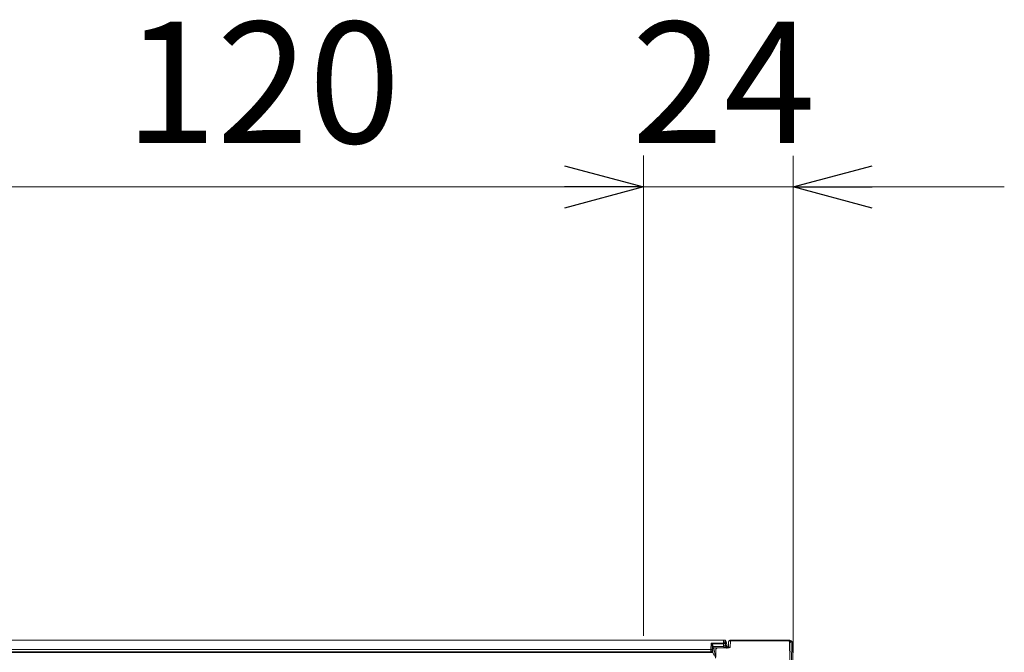
# Model space of a CAD drawing. Units: inches. Extents: x 0 to 7, y 0 to 8.
# Drawn here: x 3.15 to 3.31, y 4.25 to 4.35 of the extents above; entities that cross this region are included whole.
import ezdxf

# ---------------------------------------------------------------- set-up
doc = ezdxf.new("R2010")
doc.units = ezdxf.units.IN
doc.header["$MEASUREMENT"] = 0
doc.layers.add('Layer 1', color=5, linetype='Continuous')
doc.layers.add('SIZE', color=30, linetype='Continuous')
doc.styles.add('ARIAL', font='arial.ttf')

# ---------------------------------------------------------------- blocks, each defined once
blk = doc.blocks.new('_OPEN30')
at = {"color": 0, "linetype": 'ByBlock'}
for p, q in [((-1, 0.268), (0, 0)), ((0, 0), (-1, -0.268)), ((0, 0), (-1, 0))]:
    blk.add_line(p, q, dxfattribs=at)

msp = doc.modelspace()

# ---------------------------------------------------------------- linework, layer by layer
at = {"layer": 'Layer 1', "lineweight": 5}
for points in [[(2.59679, 4.2488), (3.26557, 4.2488)], [(3.26556, 4.24833), (3.26557, 4.2488)], [(3.26557, 4.2488), (3.26563, 4.2488), (3.26568, 4.2488), (3.26574, 4.2488), (3.26578, 4.2488), (3.26582, 4.2488), (3.26585, 4.2488), (3.26587, 4.24879), (3.26587, 4.24879)], [(3.2657, 4.24831), (3.26566, 4.24859), (3.26562, 4.24875), (3.26557, 4.2488)], [(3.26587, 4.24879), (3.26597, 4.2486)], [(3.26587, 4.24879), (3.26587, 4.24811)], [(3.2662, 4.24757), (3.26612, 4.24808), (3.26597, 4.2486)], [(3.26666, 4.2488), (3.2666, 4.24879), (3.26655, 4.24877), (3.26649, 4.24875), (3.26645, 4.24871), (3.26641, 4.24867), (3.26638, 4.24861), (3.26636, 4.24856), (3.26636, 4.2485)], [(3.26636, 4.2485), (3.26636, 4.24854), (3.26638, 4.24858), (3.26641, 4.24861), (3.26644, 4.24865), (3.26649, 4.24868), (3.26654, 4.2487), (3.2666, 4.2487), (3.26666, 4.24871)], [(3.26666, 4.24871), (3.26664, 4.24764)], [(3.26666, 4.2488), (3.26666, 4.2488), (3.26666, 4.24878), (3.26666, 4.24877), (3.26666, 4.24876), (3.26666, 4.24875), (3.26666, 4.24873), (3.26666, 4.24871)], [(3.26666, 4.2488), (3.26666, 4.2488)], [(3.27593, 4.2488), (3.26666, 4.2488)], [(3.27593, 4.24871), (3.26666, 4.24871)], [(3.27593, 4.2488), (3.27593, 4.2488), (3.27593, 4.24878), (3.27593, 4.24877), (3.27593, 4.24876), (3.27593, 4.24875), (3.27593, 4.24873), (3.27593, 4.24871)], [(3.27593, 4.2488), (3.27602, 4.24879), (3.27612, 4.24876), (3.2762, 4.24872), (3.27627, 4.24866), (3.27633, 4.24859), (3.27639, 4.24851), (3.27641, 4.24841), (3.27643, 4.24832)], [(3.27613, 4.24853), (3.27612, 4.24856), (3.27611, 4.2486), (3.27609, 4.24862), (3.27606, 4.24866), (3.27604, 4.24868), (3.276, 4.24869), (3.27597, 4.2487), (3.27593, 4.24871)], [(3.27602, 4.24879), (3.27612, 4.24879)], [(3.27662, 4.24831), (3.27662, 4.2484), (3.27658, 4.24849), (3.27654, 4.24857), (3.27648, 4.24864), (3.27639, 4.2487), (3.27631, 4.24875), (3.27621, 4.24877), (3.27612, 4.24879)], [(2.49192, 4.2473), (3.26354, 4.2473)], [(3.26354, 4.24693), (3.26354, 4.24704), (3.26354, 4.24714), (3.26354, 4.24723), (3.26355, 4.2473)], [(3.26355, 4.2473), (3.26356, 4.24833)], [(3.26355, 4.2473), (3.26358, 4.2473), (3.26361, 4.24729), (3.26364, 4.24729), (3.26367, 4.24728), (3.2637, 4.24726), (3.26373, 4.24726), (3.26376, 4.24724), (3.26378, 4.24722)], [(3.26356, 4.24833), (3.26556, 4.24833)], [(3.26372, 4.2482), (3.26366, 4.24825), (3.26362, 4.2483), (3.26356, 4.24833)], [(3.26362, 4.24693), (3.26371, 4.24704), (3.26373, 4.24707)], [(3.26378, 4.24722), (3.26376, 4.24759), (3.26374, 4.24792), (3.26371, 4.24821)], [(3.26372, 4.2482), (3.26556, 4.2482)], [(3.26386, 4.24792), (3.26385, 4.24797), (3.26383, 4.24802), (3.2638, 4.24808), (3.26377, 4.24815), (3.26372, 4.2482)], [(3.26373, 4.24707), (3.26377, 4.24715), (3.26378, 4.24721)], [(3.26378, 4.24722), (3.26379, 4.2472), (3.26381, 4.24719), (3.26382, 4.24717), (3.26383, 4.24716), (3.26384, 4.24714), (3.26384, 4.24712), (3.26384, 4.2471), (3.26385, 4.24709)], [(3.26386, 4.24792), (3.26384, 4.24708)], [(3.26385, 4.24709), (3.26384, 4.24705), (3.26384, 4.24701), (3.26384, 4.24697), (3.26384, 4.24693)], [(3.26386, 4.24781), (3.26386, 4.24782), (3.26386, 4.24784), (3.26386, 4.24787), (3.26386, 4.24791)], [(3.26397, 4.2476), (3.26386, 4.24782)], [(3.26556, 4.24781), (3.26386, 4.24781)], [(3.26397, 4.2476), (3.26567, 4.2476)], [(3.26427, 4.24593), (3.26424, 4.24623), (3.26419, 4.24664), (3.26413, 4.24698), (3.26408, 4.24726), (3.26402, 4.24746), (3.26397, 4.2476)], [(3.26431, 4.2461), (3.26433, 4.24726)], [(3.26464, 4.24755), (3.26457, 4.24754), (3.26452, 4.24753), (3.26446, 4.24749), (3.26442, 4.24746), (3.26438, 4.24741), (3.26435, 4.24737), (3.26434, 4.24731), (3.26433, 4.24726)], [(3.26632, 4.24755), (3.26464, 4.24755)], [(3.26556, 4.24833), (3.26556, 4.24832), (3.26556, 4.24831), (3.26556, 4.2483), (3.26556, 4.24827), (3.26556, 4.24826), (3.26556, 4.24824), (3.26556, 4.24823), (3.26556, 4.2482)], [(3.2657, 4.24831), (3.26569, 4.24831), (3.26567, 4.24832), (3.26565, 4.24833), (3.26563, 4.24833), (3.26562, 4.24833), (3.2656, 4.24833), (3.26558, 4.24833), (3.26556, 4.24833)], [(3.26556, 4.2482), (3.26559, 4.2482), (3.26562, 4.24821), (3.26564, 4.24823), (3.26567, 4.24823), (3.26568, 4.24825), (3.2657, 4.24827), (3.2657, 4.24829), (3.2657, 4.24831)], [(3.26556, 4.2482), (3.26556, 4.24813), (3.26556, 4.24807), (3.26556, 4.248), (3.26556, 4.24794), (3.26556, 4.24789), (3.26556, 4.24785), (3.26556, 4.24782), (3.26556, 4.24782)], [(3.26587, 4.24811), (3.26586, 4.24806), (3.26584, 4.248), (3.26581, 4.24794), (3.26577, 4.2479), (3.26573, 4.24787), (3.26568, 4.24784), (3.26562, 4.24782), (3.26556, 4.24781)], [(3.26567, 4.2476), (3.26556, 4.24782)], [(3.26597, 4.2479), (3.26596, 4.24784), (3.26594, 4.24779), (3.26592, 4.24773), (3.26588, 4.24769), (3.26584, 4.24765), (3.26578, 4.24763), (3.26573, 4.24761), (3.26567, 4.2476)], [(3.26587, 4.24811), (3.26586, 4.24815), (3.26585, 4.24817), (3.26584, 4.2482), (3.26582, 4.24823), (3.2658, 4.24825), (3.26577, 4.24828), (3.26574, 4.2483), (3.2657, 4.24831)], [(3.26587, 4.24811), (3.26597, 4.2479)], [(3.26597, 4.2479), (3.26602, 4.24776), (3.26609, 4.24749)], [(3.26634, 4.24779), (3.26633, 4.24773), (3.26629, 4.24765), (3.26624, 4.24759), (3.26619, 4.24756), (3.26619, 4.24756)], [(3.26664, 4.24764), (3.26663, 4.24764), (3.2666, 4.24762), (3.26646, 4.24756), (3.26632, 4.24755)], [(3.26636, 4.2485), (3.26635, 4.24781)], [(3.26635, 4.24782), (3.26635, 4.24778), (3.26636, 4.24775), (3.26638, 4.24773), (3.26641, 4.24771), (3.26644, 4.24768), (3.26649, 4.24766), (3.26654, 4.24764), (3.26658, 4.24764), (3.26664, 4.24764)], [(3.27643, 4.24832), (3.27642, 4.24836), (3.2764, 4.2484), (3.27637, 4.24843), (3.27633, 4.24846), (3.27629, 4.24849), (3.27624, 4.24851), (3.27618, 4.24852), (3.27613, 4.24853)], [(3.27623, 4.2426), (3.27613, 4.24853)], [(3.27637, 4.24854), (3.27636, 4.24854)], [(3.27637, 4.24854), (3.27639, 4.2485), (3.27642, 4.24841), (3.27643, 4.24832)], [(3.27643, 4.24832), (3.27652, 4.24247)], [(3.27643, 4.24832), (3.27643, 4.24832)], [(3.27643, 4.24832), (3.27653, 4.24239)], [(3.27673, 4.24247), (3.27662, 4.2483)], [(2.49192, 4.24693), (3.26354, 4.24693)], [(2.49192, 4.24685), (3.26354, 4.24685)], [(3.26354, 4.24685), (3.26354, 4.24693)], [(3.26354, 4.24693), (3.26355, 4.24693), (3.26356, 4.24693), (3.26357, 4.24693), (3.26358, 4.24693), (3.26359, 4.24693), (3.2636, 4.24693), (3.26361, 4.24693), (3.26362, 4.24693)], [(3.26354, 4.24685), (3.26357, 4.24688), (3.26359, 4.24691), (3.26362, 4.24693)], [(3.26354, 4.24685), (3.2636, 4.24685), (3.26365, 4.24685), (3.2637, 4.24685), (3.26375, 4.24685), (3.26379, 4.24685), (3.26382, 4.24685), (3.26383, 4.24685), (3.26384, 4.24685)], [(3.26362, 4.24693), (3.26367, 4.24693), (3.2637, 4.24693), (3.26375, 4.24693), (3.26378, 4.24693), (3.26381, 4.24693), (3.26382, 4.24693), (3.26384, 4.24693), (3.26384, 4.24693)], [(3.26384, 4.24693), (3.26384, 4.24686)], [(3.26384, 4.24685), (3.26408, 4.24637)]]:
    msp.add_lwpolyline(points, dxfattribs=at)
at = {"layer": 'SIZE', "lineweight": 5}
for points in [[(3.25274, 4.24949), (3.25274, 4.32648)], [(3.27673, 4.24676), (3.27673, 4.32647)], [(3.13274, 4.32147), (3.25274, 4.32147)], [(3.25274, 4.32147), (3.27673, 4.32147)], [(3.27673, 4.32147), (3.31055, 4.32147)]]:
    msp.add_lwpolyline(points, dxfattribs=at)

# ---------------------------------------------------------------- block references
at = {"layer": 'SIZE', "lineweight": 5, "xscale": 0.01265764716792605, "yscale": 0.01265764716792605, "zscale": 0.01265764716792605}
msp.add_blockref('_OPEN30', (3.25274, 4.32147), dxfattribs=at)
at = {"layer": 'SIZE', "lineweight": 5, "xscale": 0.01265764716792605, "yscale": 0.01265764716792605, "zscale": 0.01265764716792605, "rotation": 180}
msp.add_blockref('_OPEN30', (3.27673, 4.32147), dxfattribs=at)

# ---------------------------------------------------------------- texts
at = {"layer": 'SIZE', "linetype": 'Continuous', "char_height": 0.01945, "attachment_point": 5, "style": 'ARIAL'}
for s, insert in [('\\A1;120', (3.19171, 4.33821)), ('\\A1;24', (3.26558, 4.33821))]:
    msp.add_mtext(s, dxfattribs=dict(at, insert=insert))

doc.saveas('drawing.dxf')
